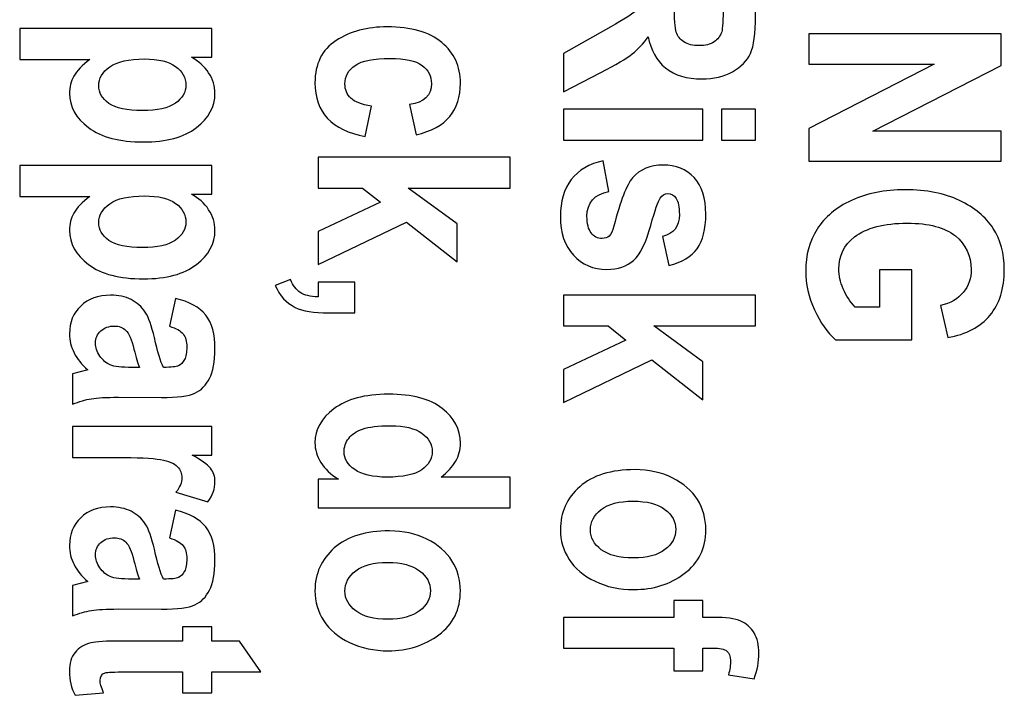
# Model space of a CAD drawing. Units: millimetres. Extents: x 0 to 594, y 0 to 420.
# Drawn here: x 280 to 286, y 58 to 62 of the extents above; entities that cross this region are included whole.
import ezdxf

# ---------------------------------------------------------------- set-up
doc = ezdxf.new("R2010")
doc.units = ezdxf.units.MM
doc.header["$LTSCALE"] = 32.67
doc.layers.add('Default', color=7, linetype='CONTINUOUS')

msp = doc.modelspace()

# ---------------------------------------------------------------- linework, layer by layer
at = {"layer": 'Default'}
for points, knots in [([(283.3266, 62.2933), (283.3266, 62.2933), (284.4033, 62.2933), (284.4033, 62.2933), (284.4033, 62.2933), (284.4033, 62.2933), (284.4033, 61.9113), (284.4033, 61.9113), (284.4033, 61.9113), (284.4033, 61.8135), (284.3936, 61.7435), (284.3741, 61.7018), (284.3741, 61.7018), (284.3548, 61.6598), (284.3213, 61.6253), (284.2736, 61.5985), (284.2736, 61.5985), (284.2258, 61.5715), (284.1686, 61.5583), (284.1023, 61.5583), (284.1023, 61.5583), (284.0181, 61.5583), (283.9501, 61.5785), (283.8986, 61.6198), (283.8986, 61.6198), (283.8473, 61.661), (283.8148, 61.7195), (283.8018, 61.795), (283.8018, 61.795), (283.7743, 61.7563), (283.7446, 61.724), (283.7118, 61.6988), (283.7118, 61.6988), (283.6793, 61.6733), (283.6208, 61.6385), (283.5366, 61.5948), (283.5366, 61.5948), (283.5366, 61.5948), (283.3266, 61.4858), (283.3266, 61.4858), (283.3266, 61.4858), (283.3266, 61.4858), (283.3266, 61.7018), (283.3266, 61.7018), (283.3266, 61.7018), (283.3266, 61.7018), (283.5611, 61.8333), (283.5611, 61.8333), (283.5611, 61.8333), (283.6456, 61.8805), (283.6986, 61.9128), (283.7198, 61.9298), (283.7198, 61.9298), (283.7413, 61.9468), (283.7558, 61.9648), (283.7641, 61.9838), (283.7641, 61.9838), (283.7721, 62.0025), (283.7761, 62.033), (283.7761, 62.0748), (283.7761, 62.0748), (283.7761, 62.0748), (283.7761, 62.1123), (283.7761, 62.1123), (283.7761, 62.1123), (283.7761, 62.1123), (283.3266, 62.1123), (283.3266, 62.1123), (283.3266, 62.1123), (283.3266, 62.1123), (283.3266, 62.2933), (283.3266, 62.2933)], [0, 0, 0, 0, 0.055556, 0.055556, 0.055556, 0.055556, 0.111111, 0.111111, 0.111111, 0.111111, 0.166667, 0.166667, 0.166667, 0.166667, 0.222222, 0.222222, 0.222222, 0.222222, 0.277778, 0.277778, 0.277778, 0.277778, 0.333333, 0.333333, 0.333333, 0.333333, 0.388889, 0.388889, 0.388889, 0.388889, 0.444444, 0.444444, 0.444444, 0.444444, 0.5, 0.5, 0.5, 0.5, 0.555556, 0.555556, 0.555556, 0.555556, 0.611111, 0.611111, 0.611111, 0.611111, 0.666667, 0.666667, 0.666667, 0.666667, 0.722222, 0.722222, 0.722222, 0.722222, 0.777778, 0.777778, 0.777778, 0.777778, 0.833333, 0.833333, 0.833333, 0.833333, 0.888889, 0.888889, 0.888889, 0.888889, 0.944444, 0.944444, 0.944444, 0.944444, 1, 1, 1, 1]), ([(283.9481, 62.1123), (283.9481, 62.1123), (283.9481, 61.9775), (283.9481, 61.9775), (283.9481, 61.9775), (283.9481, 61.8953), (283.9516, 61.843), (283.9586, 61.8205), (283.9586, 61.8205), (283.9656, 61.798), (283.9798, 61.78), (284.0016, 61.766), (284.0016, 61.766), (284.0231, 61.7523), (284.0518, 61.745), (284.0873, 61.745), (284.0873, 61.745), (284.1218, 61.745), (284.1493, 61.7523), (284.1701, 61.766), (284.1701, 61.766), (284.1911, 61.78), (284.2053, 61.799), (284.2131, 61.823), (284.2131, 61.823), (284.2186, 61.8398), (284.2211, 61.889), (284.2211, 61.9703), (284.2211, 61.9703), (284.2211, 61.9703), (284.2211, 62.1123), (284.2211, 62.1123), (284.2211, 62.1123), (284.2211, 62.1123), (283.9481, 62.1123), (283.9481, 62.1123)], [0, 0, 0, 0, 0.111111, 0.111111, 0.111111, 0.111111, 0.222222, 0.222222, 0.222222, 0.222222, 0.333333, 0.333333, 0.333333, 0.333333, 0.444444, 0.444444, 0.444444, 0.444444, 0.555556, 0.555556, 0.555556, 0.555556, 0.666667, 0.666667, 0.666667, 0.666667, 0.777778, 0.777778, 0.777778, 0.777778, 0.888889, 0.888889, 0.888889, 0.888889, 1, 1, 1, 1]), ([(281.3556, 61.8408), (281.3556, 61.8408), (281.3556, 61.6798), (281.3556, 61.6798), (281.3556, 61.6798), (281.3556, 61.6798), (281.2408, 61.6798), (281.2408, 61.6798), (281.2408, 61.6798), (281.2821, 61.658), (281.3143, 61.629), (281.3378, 61.593), (281.3378, 61.593), (281.3616, 61.5573), (281.3733, 61.5185), (281.3733, 61.4773), (281.3733, 61.4773), (281.3733, 61.403), (281.3383, 61.339), (281.2691, 61.2855), (281.2691, 61.2855), (281.1993, 61.232), (281.1008, 61.2053), (280.9728, 61.2053), (280.9728, 61.2053), (280.8388, 61.2053), (280.7361, 61.232), (280.6648, 61.2858), (280.6648, 61.2858), (280.5936, 61.3398), (280.5581, 61.4038), (280.5581, 61.478), (280.5581, 61.478), (280.5581, 61.5125), (280.5661, 61.5443), (280.5826, 61.5743), (280.5826, 61.5743), (280.5991, 61.6038), (280.6288, 61.635), (280.6718, 61.6678), (280.6718, 61.6678), (280.6718, 61.6678), (280.2788, 61.6678), (280.2788, 61.6678), (280.2788, 61.6678), (280.2788, 61.6678), (280.2788, 61.8408), (280.2788, 61.8408), (280.2788, 61.8408), (280.2788, 61.8408), (281.3556, 61.8408), (281.3556, 61.8408)], [0, 0, 0, 0, 0.076923, 0.076923, 0.076923, 0.076923, 0.153846, 0.153846, 0.153846, 0.153846, 0.230769, 0.230769, 0.230769, 0.230769, 0.307692, 0.307692, 0.307692, 0.307692, 0.384615, 0.384615, 0.384615, 0.384615, 0.461538, 0.461538, 0.461538, 0.461538, 0.538462, 0.538462, 0.538462, 0.538462, 0.615385, 0.615385, 0.615385, 0.615385, 0.692308, 0.692308, 0.692308, 0.692308, 0.769231, 0.769231, 0.769231, 0.769231, 0.846154, 0.846154, 0.846154, 0.846154, 0.923077, 0.923077, 0.923077, 0.923077, 1, 1, 1, 1]), ([(282.5003, 61.245), (282.5003, 61.245), (282.4638, 61.4148), (282.4638, 61.4148), (282.4638, 61.4148), (282.5456, 61.4273), (282.5863, 61.4663), (282.5863, 61.532), (282.5863, 61.532), (282.5863, 61.5745), (282.5688, 61.6088), (282.5336, 61.6345), (282.5336, 61.6345), (282.4983, 61.6605), (282.4386, 61.6735), (282.3551, 61.6735), (282.3551, 61.6735), (282.2626, 61.6735), (282.1971, 61.6605), (282.1588, 61.6345), (282.1588, 61.6345), (282.1208, 61.6088), (282.1018, 61.574), (282.1018, 61.5305), (282.1018, 61.5305), (282.1018, 61.4983), (282.1126, 61.4715), (282.1343, 61.4508), (282.1343, 61.4508), (282.1561, 61.4295), (282.1948, 61.4148), (282.2498, 61.4058), (282.2498, 61.4058), (282.2498, 61.4058), (282.2156, 61.236), (282.2156, 61.236), (282.2156, 61.236), (282.0276, 61.2708), (281.9336, 61.3713), (281.9336, 61.5373), (281.9336, 61.5373), (281.9336, 61.6433), (281.9733, 61.7223), (282.0523, 61.7735), (282.0523, 61.7735), (282.1318, 61.8248), (282.2273, 61.8505), (282.3388, 61.8505), (282.3388, 61.8505), (282.4726, 61.8505), (282.5743, 61.8215), (282.6441, 61.7635), (282.6441, 61.7635), (282.7136, 61.7053), (282.7488, 61.6293), (282.7488, 61.535), (282.7488, 61.535), (282.7488, 61.4588), (282.7291, 61.3965), (282.6891, 61.3485), (282.6891, 61.3485), (282.6496, 61.3003), (282.5866, 61.2658), (282.5003, 61.245)], [0, 0, 0, 0, 0.0625, 0.0625, 0.0625, 0.0625, 0.125, 0.125, 0.125, 0.125, 0.1875, 0.1875, 0.1875, 0.1875, 0.25, 0.25, 0.25, 0.25, 0.3125, 0.3125, 0.3125, 0.3125, 0.375, 0.375, 0.375, 0.375, 0.4375, 0.4375, 0.4375, 0.4375, 0.5, 0.5, 0.5, 0.5, 0.5625, 0.5625, 0.5625, 0.5625, 0.625, 0.625, 0.625, 0.625, 0.6875, 0.6875, 0.6875, 0.6875, 0.75, 0.75, 0.75, 0.75, 0.8125, 0.8125, 0.8125, 0.8125, 0.875, 0.875, 0.875, 0.875, 0.9375, 0.9375, 0.9375, 0.9375, 1, 1, 1, 1]), ([(284.7021, 61.8108), (284.7021, 61.8108), (285.7788, 61.8108), (285.7788, 61.8108), (285.7788, 61.8108), (285.7788, 61.8108), (285.7788, 61.634), (285.7788, 61.634), (285.7788, 61.634), (285.7788, 61.634), (285.0598, 61.2663), (285.0598, 61.2663), (285.0598, 61.2663), (285.0598, 61.2663), (285.7788, 61.2663), (285.7788, 61.2663), (285.7788, 61.2663), (285.7788, 61.2663), (285.7788, 61.0973), (285.7788, 61.0973), (285.7788, 61.0973), (285.7788, 61.0973), (284.7021, 61.0973), (284.7021, 61.0973), (284.7021, 61.0973), (284.7021, 61.0973), (284.7021, 61.28), (284.7021, 61.28), (284.7021, 61.28), (284.7021, 61.28), (285.4043, 61.6418), (285.4043, 61.6418), (285.4043, 61.6418), (285.4043, 61.6418), (284.7021, 61.6418), (284.7021, 61.6418), (284.7021, 61.6418), (284.7021, 61.6418), (284.7021, 61.8108), (284.7021, 61.8108)], [0, 0, 0, 0, 0.1, 0.1, 0.1, 0.1, 0.2, 0.2, 0.2, 0.2, 0.3, 0.3, 0.3, 0.3, 0.4, 0.4, 0.4, 0.4, 0.5, 0.5, 0.5, 0.5, 0.6, 0.6, 0.6, 0.6, 0.7, 0.7, 0.7, 0.7, 0.8, 0.8, 0.8, 0.8, 0.9, 0.9, 0.9, 0.9, 1, 1, 1, 1]), ([(280.9788, 61.6703), (280.8908, 61.6703), (280.8258, 61.6555), (280.7841, 61.6265), (280.7841, 61.6265), (280.7426, 61.5973), (280.7218, 61.562), (280.7218, 61.5205), (280.7218, 61.5205), (280.7218, 61.4813), (280.7411, 61.448), (280.7793, 61.421), (280.7793, 61.421), (280.8178, 61.3943), (280.8806, 61.3808), (280.9676, 61.3808), (280.9676, 61.3808), (281.0506, 61.3808), (281.1116, 61.3945), (281.1511, 61.4223), (281.1511, 61.4223), (281.1906, 61.45), (281.2101, 61.4838), (281.2101, 61.5238), (281.2101, 61.5238), (281.2101, 61.5655), (281.1911, 61.6005), (281.1526, 61.6283), (281.1526, 61.6283), (281.1141, 61.656), (281.0563, 61.6703), (280.9788, 61.6703)], [0, 0, 0, 0, 0.125, 0.125, 0.125, 0.125, 0.25, 0.25, 0.25, 0.25, 0.375, 0.375, 0.375, 0.375, 0.5, 0.5, 0.5, 0.5, 0.625, 0.625, 0.625, 0.625, 0.75, 0.75, 0.75, 0.75, 0.875, 0.875, 0.875, 0.875, 1, 1, 1, 1]), ([(283.3266, 61.3883), (283.3266, 61.3883), (284.1066, 61.3883), (284.1066, 61.3883), (284.1066, 61.3883), (284.1066, 61.3883), (284.1066, 61.2158), (284.1066, 61.2158), (284.1066, 61.2158), (284.1066, 61.2158), (283.3266, 61.2158), (283.3266, 61.2158), (283.3266, 61.2158), (283.3266, 61.2158), (283.3266, 61.3883), (283.3266, 61.3883)], [0, 0, 0, 0, 0.25, 0.25, 0.25, 0.25, 0.5, 0.5, 0.5, 0.5, 0.75, 0.75, 0.75, 0.75, 1, 1, 1, 1]), ([(284.2123, 61.3883), (284.2123, 61.3883), (284.4033, 61.3883), (284.4033, 61.3883), (284.4033, 61.3883), (284.4033, 61.3883), (284.4033, 61.2158), (284.4033, 61.2158), (284.4033, 61.2158), (284.4033, 61.2158), (284.2123, 61.2158), (284.2123, 61.2158), (284.2123, 61.2158), (284.2123, 61.2158), (284.2123, 61.3883), (284.2123, 61.3883)], [0, 0, 0, 0, 0.25, 0.25, 0.25, 0.25, 0.5, 0.5, 0.5, 0.5, 0.75, 0.75, 0.75, 0.75, 1, 1, 1, 1]), ([(281.9511, 61.12), (281.9511, 61.12), (283.0278, 61.12), (283.0278, 61.12), (283.0278, 61.12), (283.0278, 61.12), (283.0278, 60.947), (283.0278, 60.947), (283.0278, 60.947), (283.0278, 60.947), (282.4566, 60.947), (282.4566, 60.947), (282.4566, 60.947), (282.4566, 60.947), (282.7311, 60.746), (282.7311, 60.746), (282.7311, 60.746), (282.7311, 60.746), (282.7311, 60.5338), (282.7311, 60.5338), (282.7311, 60.5338), (282.7311, 60.5338), (282.4461, 60.7565), (282.4461, 60.7565), (282.4461, 60.7565), (282.4461, 60.7565), (281.9511, 60.518), (281.9511, 60.518), (281.9511, 60.518), (281.9511, 60.518), (281.9511, 60.7035), (281.9511, 60.7035), (281.9511, 60.7035), (281.9511, 60.7035), (282.3013, 60.868), (282.3013, 60.868), (282.3013, 60.868), (282.3013, 60.868), (282.2008, 60.947), (282.2008, 60.947), (282.2008, 60.947), (282.2008, 60.947), (281.9511, 60.947), (281.9511, 60.947), (281.9511, 60.947), (281.9511, 60.947), (281.9511, 61.12), (281.9511, 61.12)], [0, 0, 0, 0, 0.083333, 0.083333, 0.083333, 0.083333, 0.166667, 0.166667, 0.166667, 0.166667, 0.25, 0.25, 0.25, 0.25, 0.333333, 0.333333, 0.333333, 0.333333, 0.416667, 0.416667, 0.416667, 0.416667, 0.5, 0.5, 0.5, 0.5, 0.583333, 0.583333, 0.583333, 0.583333, 0.666667, 0.666667, 0.666667, 0.666667, 0.75, 0.75, 0.75, 0.75, 0.833333, 0.833333, 0.833333, 0.833333, 0.916667, 0.916667, 0.916667, 0.916667, 1, 1, 1, 1]), ([(283.5493, 61.0998), (283.5493, 61.0998), (283.5808, 60.927), (283.5808, 60.927), (283.5808, 60.927), (283.4991, 60.912), (283.4581, 60.8658), (283.4581, 60.788), (283.4581, 60.788), (283.4581, 60.7465), (283.4661, 60.7158), (283.4816, 60.6953), (283.4816, 60.6953), (283.4973, 60.6748), (283.5176, 60.6645), (283.5426, 60.6645), (283.5426, 60.6645), (283.5598, 60.6645), (283.5731, 60.669), (283.5828, 60.678), (283.5828, 60.678), (283.5928, 60.6875), (283.6013, 60.7063), (283.6086, 60.734), (283.6086, 60.734), (283.6453, 60.8758), (283.6803, 60.9655), (283.7136, 61.004), (283.7136, 61.004), (283.7553, 61.0518), (283.8123, 61.0758), (283.8848, 61.0758), (283.8848, 61.0758), (283.9573, 61.0758), (284.0153, 61.0523), (284.0588, 61.0055), (284.0588, 61.0055), (284.1026, 60.9588), (284.1243, 60.8905), (284.1243, 60.8015), (284.1243, 60.8015), (284.1243, 60.7163), (284.1081, 60.6513), (284.0753, 60.607), (284.0753, 60.607), (284.0428, 60.5625), (283.9901, 60.5315), (283.9178, 60.5135), (283.9178, 60.5135), (283.9178, 60.5135), (283.8818, 60.6758), (283.8818, 60.6758), (283.8818, 60.6758), (283.9446, 60.6903), (283.9758, 60.731), (283.9758, 60.7983), (283.9758, 60.7983), (283.9758, 60.8408), (283.9698, 60.8708), (283.9578, 60.889), (283.9578, 60.889), (283.9458, 60.9068), (283.9303, 60.9158), (283.9113, 60.9158), (283.9113, 60.9158), (283.8941, 60.9158), (283.8798, 60.9075), (283.8686, 60.891), (283.8686, 60.891), (283.8568, 60.8748), (283.8393, 60.8238), (283.8156, 60.738), (283.8156, 60.738), (283.7893, 60.6418), (283.7573, 60.5763), (283.7193, 60.5418), (283.7193, 60.5418), (283.6818, 60.508), (283.6316, 60.491), (283.5691, 60.491), (283.5691, 60.491), (283.4936, 60.491), (283.4313, 60.5175), (283.3826, 60.57), (283.3826, 60.57), (283.3333, 60.6225), (283.3091, 60.6953), (283.3091, 60.788), (283.3091, 60.788), (283.3091, 60.872), (283.3293, 60.941), (283.3703, 60.9945), (283.3703, 60.9945), (283.4111, 61.0478), (283.4708, 61.0828), (283.5493, 61.0998)], [0, 0, 0, 0, 0.041667, 0.041667, 0.041667, 0.041667, 0.083333, 0.083333, 0.083333, 0.083333, 0.125, 0.125, 0.125, 0.125, 0.166667, 0.166667, 0.166667, 0.166667, 0.208333, 0.208333, 0.208333, 0.208333, 0.25, 0.25, 0.25, 0.25, 0.291667, 0.291667, 0.291667, 0.291667, 0.333333, 0.333333, 0.333333, 0.333333, 0.375, 0.375, 0.375, 0.375, 0.416667, 0.416667, 0.416667, 0.416667, 0.458333, 0.458333, 0.458333, 0.458333, 0.5, 0.5, 0.5, 0.5, 0.541667, 0.541667, 0.541667, 0.541667, 0.583333, 0.583333, 0.583333, 0.583333, 0.625, 0.625, 0.625, 0.625, 0.666667, 0.666667, 0.666667, 0.666667, 0.708333, 0.708333, 0.708333, 0.708333, 0.75, 0.75, 0.75, 0.75, 0.791667, 0.791667, 0.791667, 0.791667, 0.833333, 0.833333, 0.833333, 0.833333, 0.875, 0.875, 0.875, 0.875, 0.916667, 0.916667, 0.916667, 0.916667, 0.958333, 0.958333, 0.958333, 0.958333, 1, 1, 1, 1]), ([(281.3556, 61.0735), (281.3556, 61.0735), (281.3556, 60.9125), (281.3556, 60.9125), (281.3556, 60.9125), (281.3556, 60.9125), (281.2408, 60.9125), (281.2408, 60.9125), (281.2408, 60.9125), (281.2821, 60.8908), (281.3143, 60.8618), (281.3378, 60.8258), (281.3378, 60.8258), (281.3616, 60.79), (281.3733, 60.7513), (281.3733, 60.71), (281.3733, 60.71), (281.3733, 60.6358), (281.3383, 60.5718), (281.2691, 60.5183), (281.2691, 60.5183), (281.1993, 60.4648), (281.1008, 60.438), (280.9728, 60.438), (280.9728, 60.438), (280.8388, 60.438), (280.7361, 60.4648), (280.6648, 60.5185), (280.6648, 60.5185), (280.5936, 60.5725), (280.5581, 60.6365), (280.5581, 60.7108), (280.5581, 60.7108), (280.5581, 60.7453), (280.5661, 60.777), (280.5826, 60.807), (280.5826, 60.807), (280.5991, 60.8365), (280.6288, 60.8678), (280.6718, 60.9005), (280.6718, 60.9005), (280.6718, 60.9005), (280.2788, 60.9005), (280.2788, 60.9005), (280.2788, 60.9005), (280.2788, 60.9005), (280.2788, 61.0735), (280.2788, 61.0735), (280.2788, 61.0735), (280.2788, 61.0735), (281.3556, 61.0735), (281.3556, 61.0735)], [0, 0, 0, 0, 0.076923, 0.076923, 0.076923, 0.076923, 0.153846, 0.153846, 0.153846, 0.153846, 0.230769, 0.230769, 0.230769, 0.230769, 0.307692, 0.307692, 0.307692, 0.307692, 0.384615, 0.384615, 0.384615, 0.384615, 0.461538, 0.461538, 0.461538, 0.461538, 0.538462, 0.538462, 0.538462, 0.538462, 0.615385, 0.615385, 0.615385, 0.615385, 0.692308, 0.692308, 0.692308, 0.692308, 0.769231, 0.769231, 0.769231, 0.769231, 0.846154, 0.846154, 0.846154, 0.846154, 0.923077, 0.923077, 0.923077, 0.923077, 1, 1, 1, 1]), ([(285.0978, 60.488), (285.0978, 60.488), (285.2796, 60.488), (285.2796, 60.488), (285.2796, 60.488), (285.2796, 60.488), (285.2796, 60.097), (285.2796, 60.097), (285.2796, 60.097), (285.2796, 60.097), (284.8506, 60.097), (284.8506, 60.097), (284.8506, 60.097), (284.8048, 60.1363), (284.7658, 60.1923), (284.7331, 60.2645), (284.7331, 60.2645), (284.7001, 60.3365), (284.6838, 60.409), (284.6838, 60.482), (284.6838, 60.482), (284.6838, 60.5708), (284.7051, 60.649), (284.7481, 60.7168), (284.7481, 60.7168), (284.7908, 60.7845), (284.8551, 60.8383), (284.9406, 60.878), (284.9406, 60.878), (285.0261, 60.9175), (285.1263, 60.9375), (285.2418, 60.9375), (285.2418, 60.9375), (285.3603, 60.9375), (285.4616, 60.9173), (285.5458, 60.8773), (285.5458, 60.8773), (285.6301, 60.837), (285.6931, 60.785), (285.7346, 60.721), (285.7346, 60.721), (285.7763, 60.657), (285.7971, 60.58), (285.7971, 60.491), (285.7971, 60.491), (285.7971, 60.3838), (285.7703, 60.2978), (285.7166, 60.2333), (285.7166, 60.2333), (285.6631, 60.1688), (285.5846, 60.1273), (285.4806, 60.109), (285.4806, 60.109), (285.4806, 60.109), (285.4401, 60.2883), (285.4401, 60.2883), (285.4401, 60.2883), (285.4956, 60.3015), (285.5378, 60.3265), (285.5673, 60.3625), (285.5673, 60.3625), (285.5966, 60.398), (285.6113, 60.441), (285.6113, 60.491), (285.6113, 60.491), (285.6113, 60.568), (285.5818, 60.6308), (285.5228, 60.6785), (285.5228, 60.6785), (285.4638, 60.7265), (285.3741, 60.7503), (285.2528, 60.7503), (285.2528, 60.7503), (285.1233, 60.7503), (285.0246, 60.7245), (284.9571, 60.6728), (284.9571, 60.6728), (284.8986, 60.6283), (284.8696, 60.568), (284.8696, 60.4925), (284.8696, 60.4925), (284.8696, 60.457), (284.8778, 60.4203), (284.8941, 60.382), (284.8941, 60.382), (284.9106, 60.344), (284.9331, 60.31), (284.9613, 60.28), (284.9613, 60.28), (284.9613, 60.28), (285.0978, 60.28), (285.0978, 60.28), (285.0978, 60.28), (285.0978, 60.28), (285.0978, 60.488), (285.0978, 60.488)], [0, 0, 0, 0, 0.041667, 0.041667, 0.041667, 0.041667, 0.083333, 0.083333, 0.083333, 0.083333, 0.125, 0.125, 0.125, 0.125, 0.166667, 0.166667, 0.166667, 0.166667, 0.208333, 0.208333, 0.208333, 0.208333, 0.25, 0.25, 0.25, 0.25, 0.291667, 0.291667, 0.291667, 0.291667, 0.333333, 0.333333, 0.333333, 0.333333, 0.375, 0.375, 0.375, 0.375, 0.416667, 0.416667, 0.416667, 0.416667, 0.458333, 0.458333, 0.458333, 0.458333, 0.5, 0.5, 0.5, 0.5, 0.541667, 0.541667, 0.541667, 0.541667, 0.583333, 0.583333, 0.583333, 0.583333, 0.625, 0.625, 0.625, 0.625, 0.666667, 0.666667, 0.666667, 0.666667, 0.708333, 0.708333, 0.708333, 0.708333, 0.75, 0.75, 0.75, 0.75, 0.791667, 0.791667, 0.791667, 0.791667, 0.833333, 0.833333, 0.833333, 0.833333, 0.875, 0.875, 0.875, 0.875, 0.916667, 0.916667, 0.916667, 0.916667, 0.958333, 0.958333, 0.958333, 0.958333, 1, 1, 1, 1]), ([(280.9788, 60.903), (280.8908, 60.903), (280.8258, 60.8883), (280.7841, 60.8593), (280.7841, 60.8593), (280.7426, 60.83), (280.7218, 60.7948), (280.7218, 60.7533), (280.7218, 60.7533), (280.7218, 60.714), (280.7411, 60.6808), (280.7793, 60.6538), (280.7793, 60.6538), (280.8178, 60.627), (280.8806, 60.6135), (280.9676, 60.6135), (280.9676, 60.6135), (281.0506, 60.6135), (281.1116, 60.6273), (281.1511, 60.655), (281.1511, 60.655), (281.1906, 60.6828), (281.2101, 60.7165), (281.2101, 60.7565), (281.2101, 60.7565), (281.2101, 60.7983), (281.1911, 60.8333), (281.1526, 60.861), (281.1526, 60.861), (281.1141, 60.8888), (281.0563, 60.903), (280.9788, 60.903)], [0, 0, 0, 0, 0.125, 0.125, 0.125, 0.125, 0.25, 0.25, 0.25, 0.25, 0.375, 0.375, 0.375, 0.375, 0.5, 0.5, 0.5, 0.5, 0.625, 0.625, 0.625, 0.625, 0.75, 0.75, 0.75, 0.75, 0.875, 0.875, 0.875, 0.875, 1, 1, 1, 1]), ([(282.1573, 60.4203), (282.1573, 60.4203), (282.1573, 60.248), (282.1573, 60.248), (282.1573, 60.248), (282.1573, 60.248), (282.0098, 60.248), (282.0098, 60.248), (282.0098, 60.248), (281.9261, 60.248), (281.8638, 60.258), (281.8233, 60.278), (281.8233, 60.278), (281.7728, 60.3025), (281.7356, 60.3433), (281.7111, 60.4008), (281.7111, 60.4008), (281.7111, 60.4008), (281.7961, 60.4345), (281.7961, 60.4345), (281.7961, 60.4345), (281.8101, 60.4005), (281.8283, 60.376), (281.8516, 60.3613), (281.8516, 60.3613), (281.8748, 60.346), (281.9081, 60.3383), (281.9511, 60.3373), (281.9511, 60.3373), (281.9511, 60.3373), (281.9511, 60.4203), (281.9511, 60.4203), (281.9511, 60.4203), (281.9511, 60.4203), (282.1573, 60.4203), (282.1573, 60.4203)], [0, 0, 0, 0, 0.111111, 0.111111, 0.111111, 0.111111, 0.222222, 0.222222, 0.222222, 0.222222, 0.333333, 0.333333, 0.333333, 0.333333, 0.444444, 0.444444, 0.444444, 0.444444, 0.555556, 0.555556, 0.555556, 0.555556, 0.666667, 0.666667, 0.666667, 0.666667, 0.777778, 0.777778, 0.777778, 0.777778, 0.888889, 0.888889, 0.888889, 0.888889, 1, 1, 1, 1]), ([(281.1176, 60.1725), (281.1176, 60.1725), (281.1516, 60.3288), (281.1516, 60.3288), (281.1516, 60.3288), (281.2301, 60.3098), (281.2868, 60.2783), (281.3213, 60.2348), (281.3213, 60.2348), (281.3561, 60.191), (281.3733, 60.1285), (281.3733, 60.0465), (281.3733, 60.0465), (281.3733, 59.9738), (281.3633, 59.9183), (281.3433, 59.88), (281.3433, 59.88), (281.3228, 59.8418), (281.2958, 59.814), (281.2613, 59.7978), (281.2613, 59.7978), (281.2266, 59.7813), (281.1641, 59.773), (281.0728, 59.773), (281.0728, 59.773), (281.0728, 59.773), (280.8318, 59.7745), (280.8318, 59.7745), (280.8318, 59.7745), (280.7643, 59.7745), (280.7141, 59.7718), (280.6808, 59.7663), (280.6808, 59.7663), (280.6481, 59.7608), (280.6128, 59.7505), (280.5756, 59.7358), (280.5756, 59.7358), (280.5756, 59.7358), (280.5756, 59.9063), (280.5756, 59.9063), (280.5756, 59.9063), (280.5756, 59.9063), (280.6608, 59.9288), (280.6608, 59.9288), (280.6608, 59.9288), (280.6266, 59.958), (280.6011, 59.9895), (280.5836, 60.023), (280.5836, 60.023), (280.5666, 60.0568), (280.5581, 60.0925), (280.5581, 60.1305), (280.5581, 60.1305), (280.5581, 60.1938), (280.5788, 60.2458), (280.6208, 60.286), (280.6208, 60.286), (280.6626, 60.3263), (280.7183, 60.3465), (280.7881, 60.3465), (280.7881, 60.3465), (280.8318, 60.3465), (280.8703, 60.3383), (280.9033, 60.322), (280.9033, 60.322), (280.9361, 60.3055), (280.9621, 60.2823), (280.9818, 60.2523), (280.9818, 60.2523), (281.0013, 60.2225), (281.0188, 60.1745), (281.0338, 60.109), (281.0338, 60.109), (281.0518, 60.029), (281.0688, 59.9733), (281.0846, 59.942), (281.0846, 59.942), (281.1276, 59.942), (281.1561, 59.945), (281.1696, 59.9515), (281.1696, 59.9515), (281.1828, 59.9575), (281.1938, 59.969), (281.2023, 59.9858), (281.2023, 59.9858), (281.2111, 60.0025), (281.2153, 60.026), (281.2153, 60.0563), (281.2153, 60.0563), (281.2153, 60.0875), (281.2083, 60.1118), (281.1948, 60.1293), (281.1948, 60.1293), (281.1811, 60.147), (281.1556, 60.1615), (281.1176, 60.1725)], [0, 0, 0, 0, 0.041667, 0.041667, 0.041667, 0.041667, 0.083333, 0.083333, 0.083333, 0.083333, 0.125, 0.125, 0.125, 0.125, 0.166667, 0.166667, 0.166667, 0.166667, 0.208333, 0.208333, 0.208333, 0.208333, 0.25, 0.25, 0.25, 0.25, 0.291667, 0.291667, 0.291667, 0.291667, 0.333333, 0.333333, 0.333333, 0.333333, 0.375, 0.375, 0.375, 0.375, 0.416667, 0.416667, 0.416667, 0.416667, 0.458333, 0.458333, 0.458333, 0.458333, 0.5, 0.5, 0.5, 0.5, 0.541667, 0.541667, 0.541667, 0.541667, 0.583333, 0.583333, 0.583333, 0.583333, 0.625, 0.625, 0.625, 0.625, 0.666667, 0.666667, 0.666667, 0.666667, 0.708333, 0.708333, 0.708333, 0.708333, 0.75, 0.75, 0.75, 0.75, 0.791667, 0.791667, 0.791667, 0.791667, 0.833333, 0.833333, 0.833333, 0.833333, 0.875, 0.875, 0.875, 0.875, 0.916667, 0.916667, 0.916667, 0.916667, 0.958333, 0.958333, 0.958333, 0.958333, 1, 1, 1, 1]), ([(283.3266, 60.347), (283.3266, 60.347), (284.4033, 60.347), (284.4033, 60.347), (284.4033, 60.347), (284.4033, 60.347), (284.4033, 60.174), (284.4033, 60.174), (284.4033, 60.174), (284.4033, 60.174), (283.8321, 60.174), (283.8321, 60.174), (283.8321, 60.174), (283.8321, 60.174), (284.1066, 59.973), (284.1066, 59.973), (284.1066, 59.973), (284.1066, 59.973), (284.1066, 59.7608), (284.1066, 59.7608), (284.1066, 59.7608), (284.1066, 59.7608), (283.8216, 59.9835), (283.8216, 59.9835), (283.8216, 59.9835), (283.8216, 59.9835), (283.3266, 59.745), (283.3266, 59.745), (283.3266, 59.745), (283.3266, 59.745), (283.3266, 59.9305), (283.3266, 59.9305), (283.3266, 59.9305), (283.3266, 59.9305), (283.6768, 60.095), (283.6768, 60.095), (283.6768, 60.095), (283.6768, 60.095), (283.5763, 60.174), (283.5763, 60.174), (283.5763, 60.174), (283.5763, 60.174), (283.3266, 60.174), (283.3266, 60.174), (283.3266, 60.174), (283.3266, 60.174), (283.3266, 60.347), (283.3266, 60.347)], [0, 0, 0, 0, 0.083333, 0.083333, 0.083333, 0.083333, 0.166667, 0.166667, 0.166667, 0.166667, 0.25, 0.25, 0.25, 0.25, 0.333333, 0.333333, 0.333333, 0.333333, 0.416667, 0.416667, 0.416667, 0.416667, 0.5, 0.5, 0.5, 0.5, 0.583333, 0.583333, 0.583333, 0.583333, 0.666667, 0.666667, 0.666667, 0.666667, 0.75, 0.75, 0.75, 0.75, 0.833333, 0.833333, 0.833333, 0.833333, 0.916667, 0.916667, 0.916667, 0.916667, 1, 1, 1, 1]), ([(280.9501, 59.942), (280.9413, 59.964), (280.9311, 59.998), (280.9193, 60.0445), (280.9193, 60.0445), (280.9056, 60.098), (280.8906, 60.1325), (280.8736, 60.1493), (280.8736, 60.1493), (280.8571, 60.1655), (280.8356, 60.1738), (280.8093, 60.1738), (280.8093, 60.1738), (280.7793, 60.1738), (280.7541, 60.1648), (280.7338, 60.1468), (280.7338, 60.1468), (280.7136, 60.1283), (280.7036, 60.1055), (280.7036, 60.078), (280.7036, 60.078), (280.7036, 60.0538), (280.7116, 60.0295), (280.7281, 60.0055), (280.7281, 60.0055), (280.7443, 59.9818), (280.7638, 59.9653), (280.7863, 59.9558), (280.7863, 59.9558), (280.8091, 59.9465), (280.8498, 59.942), (280.9091, 59.942), (280.9091, 59.942), (280.9091, 59.942), (280.9501, 59.942), (280.9501, 59.942)], [0, 0, 0, 0, 0.111111, 0.111111, 0.111111, 0.111111, 0.222222, 0.222222, 0.222222, 0.222222, 0.333333, 0.333333, 0.333333, 0.333333, 0.444444, 0.444444, 0.444444, 0.444444, 0.555556, 0.555556, 0.555556, 0.555556, 0.666667, 0.666667, 0.666667, 0.666667, 0.777778, 0.777778, 0.777778, 0.777778, 0.888889, 0.888889, 0.888889, 0.888889, 1, 1, 1, 1]), ([(281.9511, 59.155), (281.9511, 59.155), (281.9511, 59.3158), (281.9511, 59.3158), (281.9511, 59.3158), (281.9511, 59.3158), (282.0656, 59.3158), (282.0656, 59.3158), (282.0656, 59.3158), (282.0216, 59.3423), (281.9886, 59.3733), (281.9666, 59.4093), (281.9666, 59.4093), (281.9446, 59.445), (281.9336, 59.482), (281.9336, 59.5198), (281.9336, 59.5198), (281.9336, 59.5928), (281.9691, 59.656), (282.0403, 59.7103), (282.0403, 59.7103), (282.1116, 59.7643), (282.2133, 59.7913), (282.3453, 59.7913), (282.3453, 59.7913), (282.4788, 59.7913), (282.5791, 59.7648), (282.6471, 59.712), (282.6471, 59.712), (282.7146, 59.6593), (282.7488, 59.594), (282.7488, 59.517), (282.7488, 59.517), (282.7488, 59.4805), (282.7398, 59.4465), (282.7216, 59.415), (282.7216, 59.415), (282.7033, 59.3833), (282.6763, 59.354), (282.6401, 59.3275), (282.6401, 59.3275), (282.6401, 59.3275), (283.0278, 59.3275), (283.0278, 59.3275), (283.0278, 59.3275), (283.0278, 59.3275), (283.0278, 59.155), (283.0278, 59.155), (283.0278, 59.155), (283.0278, 59.155), (281.9511, 59.155), (281.9511, 59.155)], [0, 0, 0, 0, 0.076923, 0.076923, 0.076923, 0.076923, 0.153846, 0.153846, 0.153846, 0.153846, 0.230769, 0.230769, 0.230769, 0.230769, 0.307692, 0.307692, 0.307692, 0.307692, 0.384615, 0.384615, 0.384615, 0.384615, 0.461538, 0.461538, 0.461538, 0.461538, 0.538462, 0.538462, 0.538462, 0.538462, 0.615385, 0.615385, 0.615385, 0.615385, 0.692308, 0.692308, 0.692308, 0.692308, 0.769231, 0.769231, 0.769231, 0.769231, 0.846154, 0.846154, 0.846154, 0.846154, 0.923077, 0.923077, 0.923077, 0.923077, 1, 1, 1, 1]), ([(280.5756, 59.4375), (280.5756, 59.4375), (280.5756, 59.6103), (280.5756, 59.6103), (280.5756, 59.6103), (280.5756, 59.6103), (281.3556, 59.6103), (281.3556, 59.6103), (281.3556, 59.6103), (281.3556, 59.6103), (281.3556, 59.4503), (281.3556, 59.4503), (281.3556, 59.4503), (281.3556, 59.4503), (281.2446, 59.4503), (281.2446, 59.4503), (281.2446, 59.4503), (281.2966, 59.4225), (281.3308, 59.3983), (281.3481, 59.3765), (281.3481, 59.3765), (281.3648, 59.3548), (281.3733, 59.3298), (281.3733, 59.3015), (281.3733, 59.3015), (281.3733, 59.262), (281.3603, 59.2243), (281.3341, 59.1883), (281.3341, 59.1883), (281.3341, 59.1883), (281.1546, 59.2423), (281.1546, 59.2423), (281.1546, 59.2423), (281.1768, 59.2708), (281.1881, 59.2975), (281.1881, 59.323), (281.1881, 59.323), (281.1881, 59.347), (281.1796, 59.368), (281.1621, 59.3863), (281.1621, 59.3863), (281.1446, 59.4045), (281.1133, 59.4175), (281.0676, 59.4255), (281.0676, 59.4255), (281.0221, 59.4333), (280.9383, 59.4375), (280.8166, 59.4375), (280.8166, 59.4375), (280.8166, 59.4375), (280.5756, 59.4375), (280.5756, 59.4375)], [0, 0, 0, 0, 0.076923, 0.076923, 0.076923, 0.076923, 0.153846, 0.153846, 0.153846, 0.153846, 0.230769, 0.230769, 0.230769, 0.230769, 0.307692, 0.307692, 0.307692, 0.307692, 0.384615, 0.384615, 0.384615, 0.384615, 0.461538, 0.461538, 0.461538, 0.461538, 0.538462, 0.538462, 0.538462, 0.538462, 0.615385, 0.615385, 0.615385, 0.615385, 0.692308, 0.692308, 0.692308, 0.692308, 0.769231, 0.769231, 0.769231, 0.769231, 0.846154, 0.846154, 0.846154, 0.846154, 0.923077, 0.923077, 0.923077, 0.923077, 1, 1, 1, 1]), ([(282.3581, 59.6148), (282.2876, 59.6148), (282.2348, 59.6088), (282.2006, 59.5965), (282.2006, 59.5965), (282.1661, 59.5843), (282.1398, 59.5668), (282.1226, 59.5443), (282.1226, 59.5443), (282.1053, 59.5215), (282.0966, 59.496), (282.0966, 59.4675), (282.0966, 59.4675), (282.0966, 59.4298), (282.1166, 59.3968), (282.1566, 59.369), (282.1566, 59.369), (282.1968, 59.341), (282.2576, 59.327), (282.3381, 59.327), (282.3381, 59.327), (282.4276, 59.327), (282.4923, 59.3408), (282.5318, 59.3678), (282.5318, 59.3678), (282.5711, 59.395), (282.5908, 59.4295), (282.5908, 59.4713), (282.5908, 59.4713), (282.5908, 59.511), (282.5716, 59.545), (282.5328, 59.5728), (282.5328, 59.5728), (282.4941, 59.601), (282.4358, 59.6148), (282.3581, 59.6148)], [0, 0, 0, 0, 0.111111, 0.111111, 0.111111, 0.111111, 0.222222, 0.222222, 0.222222, 0.222222, 0.333333, 0.333333, 0.333333, 0.333333, 0.444444, 0.444444, 0.444444, 0.444444, 0.555556, 0.555556, 0.555556, 0.555556, 0.666667, 0.666667, 0.666667, 0.666667, 0.777778, 0.777778, 0.777778, 0.777778, 0.888889, 0.888889, 0.888889, 0.888889, 1, 1, 1, 1]), ([(283.7278, 59.3688), (283.8038, 59.3688), (283.8736, 59.3533), (283.9363, 59.3225), (283.9363, 59.3225), (283.9991, 59.2915), (284.0458, 59.2513), (284.0771, 59.2013), (284.0771, 59.2013), (284.1086, 59.1515), (284.1243, 59.0953), (284.1243, 59.033), (284.1243, 59.033), (284.1243, 58.9283), (284.0838, 58.8463), (284.0036, 58.7863), (284.0036, 58.7863), (283.9228, 58.7265), (283.8288, 58.6968), (283.7208, 58.6968), (283.7208, 58.6968), (283.6408, 58.6968), (283.5683, 58.7123), (283.5036, 58.7433), (283.5036, 58.7433), (283.4388, 58.7745), (283.3903, 58.8153), (283.3581, 58.8658), (283.3581, 58.8658), (283.3253, 58.9168), (283.3091, 58.972), (283.3091, 59.0323), (283.3091, 59.0323), (283.3091, 59.129), (283.3451, 59.2093), (283.4176, 59.2733), (283.4176, 59.2733), (283.4901, 59.337), (283.5933, 59.3688), (283.7278, 59.3688)], [0, 0, 0, 0, 0.1, 0.1, 0.1, 0.1, 0.2, 0.2, 0.2, 0.2, 0.3, 0.3, 0.3, 0.3, 0.4, 0.4, 0.4, 0.4, 0.5, 0.5, 0.5, 0.5, 0.6, 0.6, 0.6, 0.6, 0.7, 0.7, 0.7, 0.7, 0.8, 0.8, 0.8, 0.8, 0.9, 0.9, 0.9, 0.9, 1, 1, 1, 1]), ([(281.1176, 58.986), (281.1176, 58.986), (281.1516, 59.1423), (281.1516, 59.1423), (281.1516, 59.1423), (281.2301, 59.1233), (281.2868, 59.0918), (281.3213, 59.0483), (281.3213, 59.0483), (281.3561, 59.0045), (281.3733, 58.942), (281.3733, 58.86), (281.3733, 58.86), (281.3733, 58.7873), (281.3633, 58.7318), (281.3433, 58.6935), (281.3433, 58.6935), (281.3228, 58.6553), (281.2958, 58.6275), (281.2613, 58.6113), (281.2613, 58.6113), (281.2266, 58.5948), (281.1641, 58.5865), (281.0728, 58.5865), (281.0728, 58.5865), (281.0728, 58.5865), (280.8318, 58.588), (280.8318, 58.588), (280.8318, 58.588), (280.7643, 58.588), (280.7141, 58.5853), (280.6808, 58.5798), (280.6808, 58.5798), (280.6481, 58.5743), (280.6128, 58.564), (280.5756, 58.5493), (280.5756, 58.5493), (280.5756, 58.5493), (280.5756, 58.7198), (280.5756, 58.7198), (280.5756, 58.7198), (280.5756, 58.7198), (280.6608, 58.7423), (280.6608, 58.7423), (280.6608, 58.7423), (280.6266, 58.7715), (280.6011, 58.803), (280.5836, 58.8365), (280.5836, 58.8365), (280.5666, 58.8703), (280.5581, 58.906), (280.5581, 58.944), (280.5581, 58.944), (280.5581, 59.0073), (280.5788, 59.0593), (280.6208, 59.0995), (280.6208, 59.0995), (280.6626, 59.1398), (280.7183, 59.16), (280.7881, 59.16), (280.7881, 59.16), (280.8318, 59.16), (280.8703, 59.1518), (280.9033, 59.1355), (280.9033, 59.1355), (280.9361, 59.119), (280.9621, 59.0958), (280.9818, 59.0658), (280.9818, 59.0658), (281.0013, 59.036), (281.0188, 58.988), (281.0338, 58.9225), (281.0338, 58.9225), (281.0518, 58.8425), (281.0688, 58.7868), (281.0846, 58.7555), (281.0846, 58.7555), (281.1276, 58.7555), (281.1561, 58.7585), (281.1696, 58.765), (281.1696, 58.765), (281.1828, 58.771), (281.1938, 58.7825), (281.2023, 58.7993), (281.2023, 58.7993), (281.2111, 58.816), (281.2153, 58.8395), (281.2153, 58.8698), (281.2153, 58.8698), (281.2153, 58.901), (281.2083, 58.9253), (281.1948, 58.9428), (281.1948, 58.9428), (281.1811, 58.9605), (281.1556, 58.975), (281.1176, 58.986)], [0, 0, 0, 0, 0.041667, 0.041667, 0.041667, 0.041667, 0.083333, 0.083333, 0.083333, 0.083333, 0.125, 0.125, 0.125, 0.125, 0.166667, 0.166667, 0.166667, 0.166667, 0.208333, 0.208333, 0.208333, 0.208333, 0.25, 0.25, 0.25, 0.25, 0.291667, 0.291667, 0.291667, 0.291667, 0.333333, 0.333333, 0.333333, 0.333333, 0.375, 0.375, 0.375, 0.375, 0.416667, 0.416667, 0.416667, 0.416667, 0.458333, 0.458333, 0.458333, 0.458333, 0.5, 0.5, 0.5, 0.5, 0.541667, 0.541667, 0.541667, 0.541667, 0.583333, 0.583333, 0.583333, 0.583333, 0.625, 0.625, 0.625, 0.625, 0.666667, 0.666667, 0.666667, 0.666667, 0.708333, 0.708333, 0.708333, 0.708333, 0.75, 0.75, 0.75, 0.75, 0.791667, 0.791667, 0.791667, 0.791667, 0.833333, 0.833333, 0.833333, 0.833333, 0.875, 0.875, 0.875, 0.875, 0.916667, 0.916667, 0.916667, 0.916667, 0.958333, 0.958333, 0.958333, 0.958333, 1, 1, 1, 1]), ([(283.7166, 59.1923), (283.6378, 59.1923), (283.5781, 59.1768), (283.5378, 59.1453), (283.5378, 59.1453), (283.4973, 59.114), (283.4773, 59.0758), (283.4773, 59.0315), (283.4773, 59.0315), (283.4773, 58.988), (283.4976, 58.951), (283.5383, 58.9203), (283.5383, 58.9203), (283.5788, 58.8893), (283.6388, 58.8738), (283.7181, 58.8738), (283.7181, 58.8738), (283.7953, 58.8738), (283.8543, 58.8895), (283.8951, 58.921), (283.8951, 58.921), (283.9358, 58.9523), (283.9561, 58.9898), (283.9561, 59.0338), (283.9561, 59.0338), (283.9561, 59.0773), (283.9358, 59.1145), (283.8951, 59.1455), (283.8951, 59.1455), (283.8543, 59.1768), (283.7948, 59.1923), (283.7166, 59.1923)], [0, 0, 0, 0, 0.125, 0.125, 0.125, 0.125, 0.25, 0.25, 0.25, 0.25, 0.375, 0.375, 0.375, 0.375, 0.5, 0.5, 0.5, 0.5, 0.625, 0.625, 0.625, 0.625, 0.75, 0.75, 0.75, 0.75, 0.875, 0.875, 0.875, 0.875, 1, 1, 1, 1]), ([(282.3523, 59.0255), (282.4283, 59.0255), (282.4981, 59.01), (282.5608, 58.9793), (282.5608, 58.9793), (282.6236, 58.9483), (282.6703, 58.908), (282.7016, 58.858), (282.7016, 58.858), (282.7331, 58.8083), (282.7488, 58.752), (282.7488, 58.6898), (282.7488, 58.6898), (282.7488, 58.585), (282.7083, 58.503), (282.6281, 58.443), (282.6281, 58.443), (282.5473, 58.3833), (282.4533, 58.3535), (282.3453, 58.3535), (282.3453, 58.3535), (282.2653, 58.3535), (282.1928, 58.369), (282.1281, 58.4), (282.1281, 58.4), (282.0633, 58.4313), (282.0148, 58.472), (281.9826, 58.5225), (281.9826, 58.5225), (281.9498, 58.5735), (281.9336, 58.6288), (281.9336, 58.689), (281.9336, 58.689), (281.9336, 58.7858), (281.9696, 58.866), (282.0421, 58.93), (282.0421, 58.93), (282.1146, 58.9938), (282.2178, 59.0255), (282.3523, 59.0255)], [0, 0, 0, 0, 0.1, 0.1, 0.1, 0.1, 0.2, 0.2, 0.2, 0.2, 0.3, 0.3, 0.3, 0.3, 0.4, 0.4, 0.4, 0.4, 0.5, 0.5, 0.5, 0.5, 0.6, 0.6, 0.6, 0.6, 0.7, 0.7, 0.7, 0.7, 0.8, 0.8, 0.8, 0.8, 0.9, 0.9, 0.9, 0.9, 1, 1, 1, 1]), ([(280.9501, 58.7555), (280.9413, 58.7775), (280.9311, 58.8115), (280.9193, 58.858), (280.9193, 58.858), (280.9056, 58.9115), (280.8906, 58.946), (280.8736, 58.9628), (280.8736, 58.9628), (280.8571, 58.979), (280.8356, 58.9873), (280.8093, 58.9873), (280.8093, 58.9873), (280.7793, 58.9873), (280.7541, 58.9783), (280.7338, 58.9603), (280.7338, 58.9603), (280.7136, 58.9418), (280.7036, 58.919), (280.7036, 58.8915), (280.7036, 58.8915), (280.7036, 58.8673), (280.7116, 58.843), (280.7281, 58.819), (280.7281, 58.819), (280.7443, 58.7953), (280.7638, 58.7788), (280.7863, 58.7693), (280.7863, 58.7693), (280.8091, 58.76), (280.8498, 58.7555), (280.9091, 58.7555), (280.9091, 58.7555), (280.9091, 58.7555), (280.9501, 58.7555), (280.9501, 58.7555)], [0, 0, 0, 0, 0.111111, 0.111111, 0.111111, 0.111111, 0.222222, 0.222222, 0.222222, 0.222222, 0.333333, 0.333333, 0.333333, 0.333333, 0.444444, 0.444444, 0.444444, 0.444444, 0.555556, 0.555556, 0.555556, 0.555556, 0.666667, 0.666667, 0.666667, 0.666667, 0.777778, 0.777778, 0.777778, 0.777778, 0.888889, 0.888889, 0.888889, 0.888889, 1, 1, 1, 1]), ([(282.3411, 58.849), (282.2623, 58.849), (282.2026, 58.8335), (282.1623, 58.802), (282.1623, 58.802), (282.1218, 58.7708), (282.1018, 58.7325), (282.1018, 58.6883), (282.1018, 58.6883), (282.1018, 58.6448), (282.1221, 58.6078), (282.1628, 58.577), (282.1628, 58.577), (282.2033, 58.546), (282.2633, 58.5305), (282.3426, 58.5305), (282.3426, 58.5305), (282.4198, 58.5305), (282.4788, 58.5463), (282.5196, 58.5778), (282.5196, 58.5778), (282.5603, 58.609), (282.5806, 58.6465), (282.5806, 58.6905), (282.5806, 58.6905), (282.5806, 58.734), (282.5603, 58.7713), (282.5196, 58.8023), (282.5196, 58.8023), (282.4788, 58.8335), (282.4193, 58.849), (282.3411, 58.849)], [0, 0, 0, 0, 0.125, 0.125, 0.125, 0.125, 0.25, 0.25, 0.25, 0.25, 0.375, 0.375, 0.375, 0.375, 0.5, 0.5, 0.5, 0.5, 0.625, 0.625, 0.625, 0.625, 0.75, 0.75, 0.75, 0.75, 0.875, 0.875, 0.875, 0.875, 1, 1, 1, 1]), ([(284.1066, 58.6365), (284.1066, 58.6365), (284.1066, 58.541), (284.1066, 58.541), (284.1066, 58.541), (284.1066, 58.541), (284.1653, 58.541), (284.1653, 58.541), (284.1653, 58.541), (284.2363, 58.541), (284.2878, 58.5343), (284.3196, 58.5205), (284.3196, 58.5205), (284.3513, 58.5068), (284.3766, 58.4845), (284.3946, 58.4538), (284.3946, 58.4538), (284.4126, 58.4233), (284.4216, 58.3855), (284.4216, 58.3405), (284.4216, 58.3405), (284.4216, 58.2918), (284.4128, 58.2438), (284.3953, 58.197), (284.3953, 58.197), (284.3953, 58.197), (284.2511, 58.2195), (284.2511, 58.2195), (284.2511, 58.2195), (284.2591, 58.2475), (284.2628, 58.2743), (284.2628, 58.2995), (284.2628, 58.2995), (284.2628, 58.324), (284.2561, 58.3415), (284.2423, 58.3525), (284.2423, 58.3525), (284.2288, 58.3635), (284.2018, 58.3693), (284.1616, 58.3693), (284.1616, 58.3693), (284.1616, 58.3693), (284.1066, 58.3693), (284.1066, 58.3693), (284.1066, 58.3693), (284.1066, 58.3693), (284.1066, 58.2405), (284.1066, 58.2405), (284.1066, 58.2405), (284.1066, 58.2405), (283.9443, 58.2405), (283.9443, 58.2405), (283.9443, 58.2405), (283.9443, 58.2405), (283.9443, 58.3693), (283.9443, 58.3693), (283.9443, 58.3693), (283.9443, 58.3693), (283.3266, 58.3693), (283.3266, 58.3693), (283.3266, 58.3693), (283.3266, 58.3693), (283.3266, 58.541), (283.3266, 58.541), (283.3266, 58.541), (283.3266, 58.541), (283.9443, 58.541), (283.9443, 58.541), (283.9443, 58.541), (283.9443, 58.541), (283.9443, 58.6365), (283.9443, 58.6365), (283.9443, 58.6365), (283.9443, 58.6365), (284.1066, 58.6365), (284.1066, 58.6365)], [0, 0, 0, 0, 0.052632, 0.052632, 0.052632, 0.052632, 0.105263, 0.105263, 0.105263, 0.105263, 0.157895, 0.157895, 0.157895, 0.157895, 0.210526, 0.210526, 0.210526, 0.210526, 0.263158, 0.263158, 0.263158, 0.263158, 0.315789, 0.315789, 0.315789, 0.315789, 0.368421, 0.368421, 0.368421, 0.368421, 0.421053, 0.421053, 0.421053, 0.421053, 0.473684, 0.473684, 0.473684, 0.473684, 0.526316, 0.526316, 0.526316, 0.526316, 0.578947, 0.578947, 0.578947, 0.578947, 0.631579, 0.631579, 0.631579, 0.631579, 0.684211, 0.684211, 0.684211, 0.684211, 0.736842, 0.736842, 0.736842, 0.736842, 0.789474, 0.789474, 0.789474, 0.789474, 0.842105, 0.842105, 0.842105, 0.842105, 0.894737, 0.894737, 0.894737, 0.894737, 0.947368, 0.947368, 0.947368, 0.947368, 1, 1, 1, 1]), ([(281.3556, 58.1183), (281.3556, 58.1183), (281.1911, 58.1183), (281.1911, 58.1183), (281.1911, 58.1183), (281.1911, 58.1183), (281.1911, 58.2355), (281.1911, 58.2355), (281.1911, 58.2355), (281.1911, 58.2355), (280.8766, 58.2355), (280.8766, 58.2355), (280.8766, 58.2355), (280.8088, 58.2355), (280.7691, 58.234), (280.7586, 58.2305), (280.7586, 58.2305), (280.7388, 58.2238), (280.7291, 58.2093), (280.7291, 58.188), (280.7291, 58.188), (280.7291, 58.1718), (280.7358, 58.149), (280.7488, 58.119), (280.7488, 58.119), (280.7488, 58.119), (280.5888, 58.1043), (280.5888, 58.1043), (280.5888, 58.1043), (280.5683, 58.144), (280.5581, 58.1893), (280.5581, 58.2395), (280.5581, 58.2395), (280.5581, 58.2833), (280.5683, 58.3185), (280.5888, 58.3448), (280.5888, 58.3448), (280.6096, 58.3715), (280.6391, 58.389), (280.6776, 58.398), (280.6776, 58.398), (280.7063, 58.405), (280.7638, 58.4085), (280.8511, 58.4085), (280.8511, 58.4085), (280.8511, 58.4085), (281.1911, 58.4085), (281.1911, 58.4085), (281.1911, 58.4085), (281.1911, 58.4085), (281.1911, 58.4878), (281.1911, 58.4878), (281.1911, 58.4878), (281.1911, 58.4878), (281.3556, 58.4878), (281.3556, 58.4878), (281.3556, 58.4878), (281.3556, 58.4878), (281.3556, 58.4085), (281.3556, 58.4085), (281.3556, 58.4085), (281.3556, 58.4085), (281.5106, 58.4085), (281.5106, 58.4085), (281.5106, 58.4085), (281.5106, 58.4085), (281.6311, 58.2355), (281.6311, 58.2355), (281.6311, 58.2355), (281.6311, 58.2355), (281.3556, 58.2355), (281.3556, 58.2355), (281.3556, 58.2355), (281.3556, 58.2355), (281.3556, 58.1183), (281.3556, 58.1183)], [0, 0, 0, 0, 0.052632, 0.052632, 0.052632, 0.052632, 0.105263, 0.105263, 0.105263, 0.105263, 0.157895, 0.157895, 0.157895, 0.157895, 0.210526, 0.210526, 0.210526, 0.210526, 0.263158, 0.263158, 0.263158, 0.263158, 0.315789, 0.315789, 0.315789, 0.315789, 0.368421, 0.368421, 0.368421, 0.368421, 0.421053, 0.421053, 0.421053, 0.421053, 0.473684, 0.473684, 0.473684, 0.473684, 0.526316, 0.526316, 0.526316, 0.526316, 0.578947, 0.578947, 0.578947, 0.578947, 0.631579, 0.631579, 0.631579, 0.631579, 0.684211, 0.684211, 0.684211, 0.684211, 0.736842, 0.736842, 0.736842, 0.736842, 0.789474, 0.789474, 0.789474, 0.789474, 0.842105, 0.842105, 0.842105, 0.842105, 0.894737, 0.894737, 0.894737, 0.894737, 0.947368, 0.947368, 0.947368, 0.947368, 1, 1, 1, 1])]:
    msp.add_open_spline(points, degree=3, knots=knots, dxfattribs=at)

doc.saveas('drawing.dxf')
